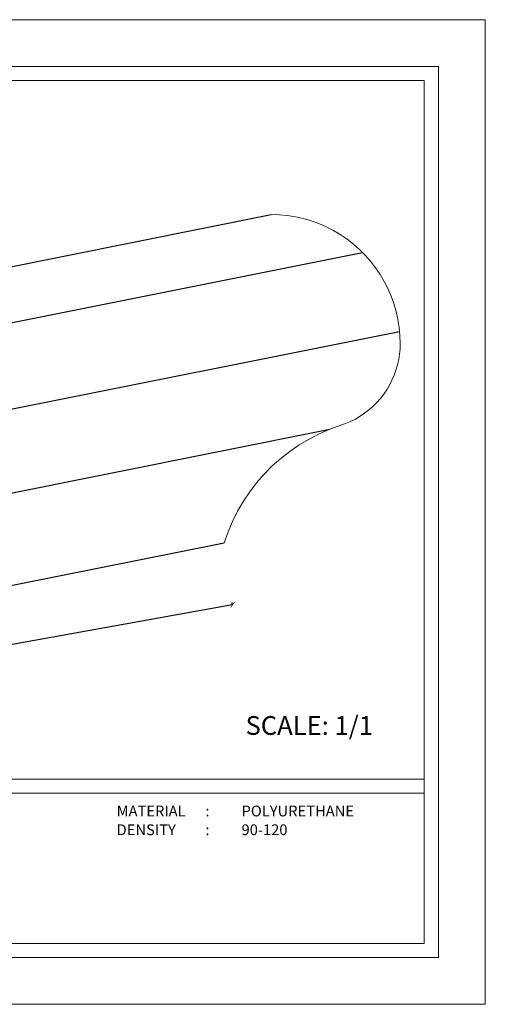
# Model space of a CAD drawing. Units: millimetres. Extents: x 0 to 594, y 0 to 420.
# Drawn here: x 396 to 594, y 0 to 420 of the extents above; entities that cross this region are included whole.
import ezdxf

# ---------------------------------------------------------------- set-up
doc = ezdxf.new("R2010")
doc.units = ezdxf.units.MM
doc.styles.add('GENERATED_STYLE_3', font='txt')
doc.styles.get("Standard").update_dxf_attribs({"font": 'arial.ttf'})
doc.dimstyles.new('polipiyer', dxfattribs={"dimscale": 0, "dimtxt": 5, "dimasz": 2, "dimexe": 1, "dimexo": 28, "dimgap": 2, "dimtad": 3, "dimtih": 1, "dimtoh": 1, "dimdec": 1, "dimtxsty": 'Standard', "dimblk": 'ARCHTICK', "dimcen": 0.1, "dimadec": 0, "dimazin": 0, "dimtfac": 1, "dimtdec": 1, "dimtmove": 2, "dimatfit": 3, "dimfxl": 0, "dimarcsym": 0})

# ---------------------------------------------------------------- blocks, each defined once
blk = doc.blocks.new('_ArchTick')
at = {"color": 0, "linetype": 'ByBlock', "const_width": 0.15}
blk.add_lwpolyline([(-0.5, -0.5), (0.5, 0.5)], dxfattribs=at)
blk = doc.blocks.new('*D9')
at = {"color": 0, "lineweight": -2}
for p, q in [((486.26, 170.43), (201.56, 119.21)), ((486.26, 170.43), (486.08, 171.42)), ((201.56, 119.21), (201.39, 120.19))]:
    blk.add_line(p, q, dxfattribs=at)
at = {"layer": 'Defpoints', "color": 0}
for p in [(486.26, 170.43), (201.56, 119.21), (201.56, 119.21)]:
    blk.add_point(p, dxfattribs=at)
at = {"color": 0, "lineweight": -2, "xscale": 2, "yscale": 2, "zscale": 2}
for p, rotation in [((486.26, 170.43), 10.19995867448363), ((201.56, 119.21), 190.1999586744837)]:
    blk.add_blockref('_ArchTick', p, dxfattribs=dict(at, rotation=rotation))
at = {"color": 0, "insert": (359.09, 135.03), "char_height": 5, "width": 15, "attachment_point": 5}
blk.add_mtext('2400mm\\P[94,48"]', dxfattribs=at)

msp = doc.modelspace()

# ---------------------------------------------------------------- linework, layer by layer
for p, q in [((218.78, 279.99), (502.72, 336.87)), ((257.65, 263.87), (541.6, 320.75)), ((273.5, 230.17), (557.45, 287.05)), ((243.76, 188.39), (527.71, 245.27)), ((198.78, 139.99), (482.72, 196.87))]:
    msp.add_line(p, q)
at = {"lineweight": 0}
for p, q in [((506.18, 336.77), (502.72, 336.87)), ((509.62, 336.44), (506.18, 336.77)), ((513.03, 335.9), (509.62, 336.44)), ((516.4, 335.15), (513.03, 335.9)), ((519.72, 334.18), (516.4, 335.15)), ((522.97, 333.01), (519.72, 334.18)), ((526.14, 331.64), (522.97, 333.01)), ((529.22, 330.07), (526.14, 331.64)), ((532.19, 328.31), (529.22, 330.07)), ((535.05, 326.37), (532.19, 328.31)), ((537.78, 324.25), (535.05, 326.37)), ((540.37, 321.97), (537.78, 324.25)), ((542.82, 319.52), (540.37, 321.97)), ((545.1, 316.93), (542.82, 319.52)), ((547.22, 314.2), (545.1, 316.93)), ((549.16, 311.35), (547.22, 314.2)), ((550.92, 308.37), (549.16, 311.35)), ((552.49, 305.29), (550.92, 308.37)), ((553.86, 302.12), (552.49, 305.29)), ((555.03, 298.87), (553.86, 302.12)), ((556, 295.55), (555.03, 298.87)), ((556.75, 292.18), (556, 295.55)), ((557.29, 288.77), (556.75, 292.18)), ((557.62, 285.33), (557.29, 288.77)), ((557.72, 281.87), (557.62, 285.33)), ((557.65, 279.57), (557.72, 281.87)), ((557.07, 274.98), (557.43, 277.27)), ((557.43, 277.27), (557.65, 279.57)), ((556.57, 272.73), (557.07, 274.98)), ((555.14, 268.34), (555.92, 270.51)), ((555.92, 270.51), (556.57, 272.73)), ((553.17, 264.16), (554.22, 266.22)), ((554.22, 266.22), (555.14, 268.34)), ((550.69, 260.26), (551.99, 262.17)), ((551.99, 262.17), (553.17, 264.16)), ((546.11, 255.07), (547.75, 256.71)), ((547.75, 256.71), (549.28, 258.44)), ((549.28, 258.44), (550.69, 260.26)), ((540.64, 250.83), (542.55, 252.13)), ((542.55, 252.13), (544.38, 253.55)), ((544.38, 253.55), (546.11, 255.07)), ((534.47, 247.7), (536.59, 248.61)), ((536.59, 248.61), (538.65, 249.66)), ((538.65, 249.66), (540.64, 250.83)), ((527.71, 245.27), (523.23, 243.33)), ((534.47, 247.7), (527.71, 245.27)), ((518.88, 241.11), (514.69, 238.62)), ((523.23, 243.33), (518.88, 241.11)), ((510.66, 235.87), (506.82, 232.87)), ((514.69, 238.62), (510.66, 235.87)), ((506.82, 232.87), (503.17, 229.63)), ((503.17, 229.63), (499.74, 226.16)), ((499.74, 226.16), (496.53, 222.49)), ((493.57, 218.61), (490.85, 214.56)), ((496.53, 222.49), (493.57, 218.61)), ((490.85, 214.56), (488.4, 210.34)), ((488.4, 210.34), (486.22, 205.98)), ((486.22, 205.98), (484.33, 201.48)), ((484.33, 201.48), (482.72, 196.87))]:
    msp.add_line(p, q, dxfattribs=at)
at = {"lineweight": 0, "ltscale": 5}
for points in [[(0, 420), (594, 420), (594, 0), (0, 0), (0, 420)], [(26, 96), (568, 96)], [(26, 90), (568, 90)]]:
    msp.add_lwpolyline(points, dxfattribs=at)
for points in [[(20, 400), (574, 400), (574, 20), (20, 20)], [(26, 394), (568, 394), (568, 26), (26, 26)]]:
    msp.add_lwpolyline(points, close=True, dxfattribs=at)

# ---------------------------------------------------------------- texts
at = {"ltscale": 5, "insert": (491.79, 122.93), "char_height": 8, "attachment_point": 1}
msp.add_mtext('{\\fArial|b1|i0|c162|p34;SCALE: 1/1}', dxfattribs=at)
at = {"lineweight": 0, "ltscale": 5, "char_height": 4.6, "attachment_point": 1, "style": 'GENERATED_STYLE_3'}
for s, insert in [('{\\fArial|b1|i0|c162|p34;MATERIAL      :}', (436.83, 84.76)), ('{\\fArial|b1|i0|c162|p34;POLYURETHANE}', (490.08, 84.76)), ('{\\fArial|b1|i0|c162|p34;DENSITY         :}', (436.83, 76.76)), ('{\\fArial|b1|i0|c162|p34;90-120}', (490.08, 76.76))]:
    msp.add_mtext(s, dxfattribs=dict(at, insert=insert))

# ---------------------------------------------------------------- dimensions: what is measured, and where the dimension line sits
dim = msp.add_linear_dim(base=(201.56, 119.21), p1=(486.26, 170.43), p2=(201.56, 119.21), angle=190.2, text='2400mm\\P[94,48"]', dimstyle='polipiyer', override={"dimscale": 1, "dimpost": 'mm\\X'})
dim.commit()
dim.dimension.update_dxf_attribs({"geometry": '*D9', "text_midpoint": (359.09, 135.03), "dimtype": 161})

doc.saveas('drawing.dxf')
